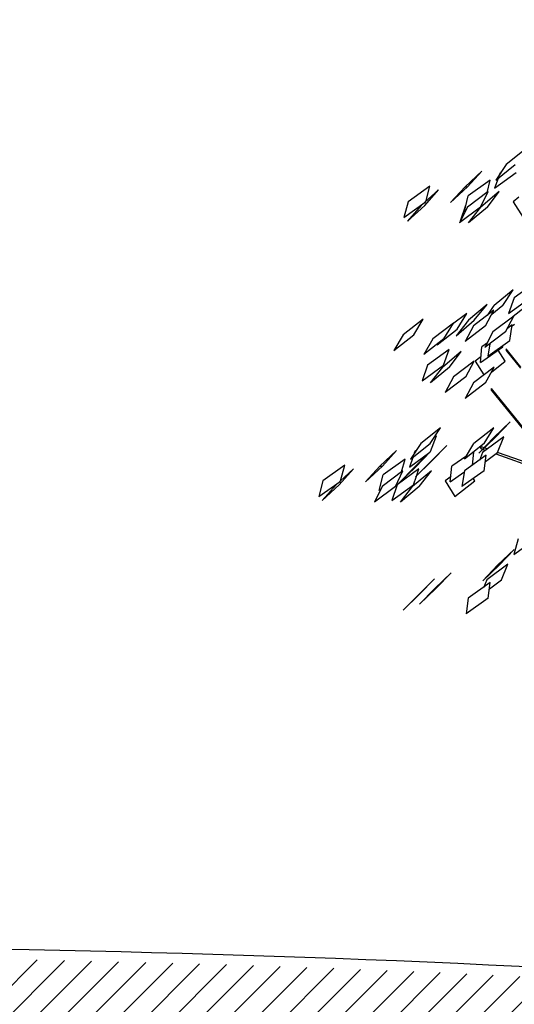
# Model space of a CAD drawing. Units: millimetres. Extents: x -12953 to 7400, y -2361 to 3392.
# Drawn here: x -101 to -99, y 1306 to 1311 of the extents above; entities that cross this region are included whole.
import ezdxf

# ---------------------------------------------------------------- set-up
doc = ezdxf.new("R2010")
doc.units = ezdxf.units.MM
for name, color, linetype in [('A-ALV', 5, 'Continuous'), ('A-CONC', 253, 'Continuous'), ('A-ELEV', 2, 'Continuous'), ('A-PAG', 9, 'Continuous')]:
    doc.layers.add(name, color=color, linetype=linetype)

# ---------------------------------------------------------------- blocks, each defined once
blk = doc.blocks.new('PLATANOV')
at = {"color": 92}
for p, q in [((0.6845, 2.037), (0.7345, 1.997)), ((0.7615, 1.957), (0.7115, 1.997)), ((0.7345, 1.997), (0.7615, 1.957)), ((0.7645, 1.937), (0.7095, 1.977)), ((0.7455, 1.98), (0.7495, 1.977)), ((0.7525, 1.97), (0.7495, 1.977)), ((0.7555, 1.961), (0.7645, 1.937)), ((0.7965, 1.98), (0.8395, 1.94)), ((0.8335, 1.94), (0.7965, 1.98)), ((0.7755, 1.957), (0.8315, 1.917)), ((0.7835, 1.925), (0.7755, 1.957)), ((0.8335, 1.94), (0.8765, 1.9)), ((0.8395, 1.94), (0.8335, 1.94)), ((0.8765, 1.9), (0.8395, 1.94)), ((0.9295, 1.942), (0.9845, 1.902)), ((0.9395, 1.902), (0.9295, 1.942)), ((0.7025, 1.914), (0.7165, 1.902)), ((0.7525, 1.928), (0.7995, 1.888)), ((0.7825, 1.888), (0.7525, 1.928)), ((0.7805, 1.928), (0.8335, 1.888)), ((0.8005, 1.888), (0.7805, 1.928)), ((0.8415, 1.877), (0.8315, 1.917)), ((0.9075, 1.932), (0.9515, 1.892)), ((0.9425, 1.892), (0.9075, 1.932)), ((0.7165, 1.902), (0.6915, 1.862)), ((0.7825, 1.888), (0.8305, 1.848)), ((0.7975, 1.892), (0.7975, 1.893)), ((0.7985, 1.892), (0.7975, 1.892)), ((0.8305, 1.848), (0.7995, 1.888)), ((0.8005, 1.888), (0.8535, 1.848)), ((0.8335, 1.888), (0.8535, 1.848)), ((0.8375, 1.893), (0.8385, 1.892)), ((0.8385, 1.892), (0.8525, 1.852)), ((0.9415, 1.901), (0.9395, 1.902)), ((0.9955, 1.862), (0.9415, 1.901)), ((0.9425, 1.892), (0.9865, 1.852)), ((0.9515, 1.892), (0.9865, 1.852)), ((0.9845, 1.902), (0.9955, 1.862)), ((0.8375, 1.88), (0.8415, 1.877)), ((0.8525, 1.852), (0.8505, 1.854)), ((0.6595, 1.697), (0.7145, 1.657)), ((0.7165, 1.677), (0.7655, 1.637)), ((0.7435, 1.637), (0.7165, 1.677)), ((0.7285, 1.617), (0.6735, 1.657)), ((0.7145, 1.657), (0.7285, 1.617)), ((0.7435, 1.637), (0.7715, 1.614)), ((0.7825, 1.612), (0.7655, 1.637)), ((0.7835, 1.64), (0.8305, 1.6)), ((0.8165, 1.6), (0.7835, 1.64)), ((0.6895, 1.63), (0.7165, 1.609)), ((0.7155, 1.61), (0.7685, 1.57)), ((0.7365, 1.57), (0.7155, 1.61)), ((0.7665, 1.625), (0.8185, 1.585)), ((0.7875, 1.585), (0.7665, 1.625)), ((0.8355, 1.617), (0.8715, 1.59)), ((0.8595, 1.577), (0.8355, 1.617)), ((0.7195, 1.585), (0.7135, 1.59)), ((0.7195, 1.588), (0.7325, 1.578)), ((0.7255, 1.548), (0.7195, 1.588)), ((0.7875, 1.585), (0.8395, 1.545)), ((0.8625, 1.56), (0.8165, 1.6)), ((0.8185, 1.585), (0.8395, 1.545)), ((0.8305, 1.6), (0.8625, 1.56)), ((0.8695, 1.592), (0.9215, 1.552)), ((0.8935, 1.552), (0.8695, 1.592)), ((0.9465, 1.602), (0.9975, 1.562)), ((0.9705, 1.562), (0.9465, 1.602)), ((0.7365, 1.57), (0.7895, 1.53)), ((0.7685, 1.57), (0.7895, 1.53)), ((0.9105, 1.537), (0.8595, 1.577)), ((1.0215, 1.522), (0.9705, 1.562)), ((0.9975, 1.562), (1.0215, 1.522)), ((0.7815, 1.508), (0.7255, 1.548)), ((0.7435, 1.532), (0.7435, 1.534)), ((0.7765, 1.539), (0.7815, 1.508)), ((0.7825, 1.542), (0.7965, 1.532)), ((0.8935, 1.552), (0.9445, 1.512)), ((0.9095, 1.54), (0.9105, 1.537)), ((0.9215, 1.552), (0.9445, 1.512)), ((0.6975, 1.48), (0.7345, 1.527)), ((0.7345, 1.522), (0.6985, 1.477)), ((0.7345, 1.527), (0.7345, 1.522)), ((0.7375, 1.495), (0.7555, 1.523)), ((0.8005, 1.492), (0.7435, 1.532)), ((0.8005, 1.492), (0.7965, 1.532)), ((0.8495, 1.52), (0.8965, 1.48)), ((0.8795, 1.48), (0.8495, 1.52)), ((0.8805, 1.525), (0.9355, 1.485)), ((0.8945, 1.485), (0.8805, 1.525)), ((0.7725, 1.467), (0.7375, 1.495)), ((0.8135, 1.495), (0.7915, 1.46)), ((0.7995, 1.506), (0.8135, 1.495)), ((0.8165, 1.495), (0.8695, 1.455)), ((0.8375, 1.455), (0.8165, 1.495)), ((0.9495, 1.445), (0.8945, 1.485)), ((0.9355, 1.485), (0.9495, 1.445)), ((0.7655, 1.48), (0.8185, 1.44)), ((0.7875, 1.44), (0.7655, 1.48)), ((0.8795, 1.48), (0.9275, 1.44)), ((0.9275, 1.44), (0.8965, 1.48)), ((0.7875, 1.44), (0.8395, 1.4)), ((0.8185, 1.44), (0.8395, 1.4)), ((0.8375, 1.455), (0.8905, 1.415)), ((0.8695, 1.455), (0.8905, 1.415)), ((0.7725, 1.425), (0.7725, 1.42)), ((0.7725, 1.42), (0.7725, 1.425)), ((0.7245, 1.34), (0.7665, 1.3)), ((0.7625, 1.3), (0.7245, 1.34)), ((0.7665, 1.325), (0.8175, 1.285)), ((0.7905, 1.285), (0.7665, 1.325)), ((0.9025, 1.325), (0.9525, 1.285)), ((0.9285, 1.285), (0.9025, 1.325)), ((0.7405, 1.302), (0.7955, 1.262)), ((0.7565, 1.262), (0.7405, 1.302)), ((0.8045, 1.26), (0.7625, 1.3)), ((0.7665, 1.3), (0.8045, 1.26)), ((0.7905, 1.285), (0.8415, 1.245)), ((0.8415, 1.245), (0.8175, 1.285)), ((0.9125, 1.305), (0.9175, 1.301)), ((0.9275, 1.265), (0.9125, 1.305)), ((0.9785, 1.245), (0.9285, 1.285)), ((0.9525, 1.285), (0.9785, 1.245)), ((0.7875, 1.239), (0.7565, 1.262)), ((0.7955, 1.262), (0.8025, 1.242)), ((0.8205, 1.23), (0.8175, 1.263)), ((0.8865, 1.28), (0.9265, 1.24)), ((0.9255, 1.24), (0.8865, 1.28)), ((0.9295, 1.263), (0.9275, 1.265)), ((0.9275, 1.265), (0.9685, 1.225)), ((0.9665, 1.225), (0.9275, 1.265)), ((0.9815, 1.225), (0.9295, 1.263)), ((0.9635, 1.267), (0.9675, 1.265)), ((0.9695, 1.258), (0.9675, 1.265)), ((1.0145, 1.267), (1.0575, 1.227)), ((1.0505, 1.227), (1.0145, 1.267)), ((0.7855, 1.255), (0.8415, 1.215)), ((0.7905, 1.215), (0.7855, 1.255)), ((0.8355, 1.254), (0.8735, 1.227)), ((0.9255, 1.24), (0.9665, 1.2)), ((0.9265, 1.24), (0.9255, 1.24)), ((0.9665, 1.2), (0.9265, 1.24)), ((0.9725, 1.249), (0.9815, 1.225)), ((0.9925, 1.245), (1.0485, 1.205)), ((1.0015, 1.213), (0.9925, 1.245)), ((0.7905, 1.215), (0.8475, 1.175)), ((0.8415, 1.215), (0.8475, 1.175)), ((0.8775, 1.187), (0.8425, 1.212)), ((0.8775, 1.187), (0.8735, 1.227)), ((0.9255, 1.215), (0.9735, 1.175)), ((0.9565, 1.175), (0.9255, 1.215)), ((0.9575, 1.22), (1.0125, 1.18)), ((0.9635, 1.202), (0.9575, 1.22)), ((1.0075, 1.185), (0.9665, 1.225)), ((0.9685, 1.225), (1.0075, 1.185)), ((0.9985, 1.215), (1.0515, 1.175)), ((1.0175, 1.175), (0.9985, 1.215)), ((1.0505, 1.227), (1.0935, 1.187)), ((1.0575, 1.227), (1.0505, 1.227)), ((1.0935, 1.187), (1.0575, 1.227)), ((1.1245, 1.22), (1.1685, 1.18)), ((1.1605, 1.18), (1.1245, 1.22)), ((1.1465, 1.23), (1.2025, 1.19)), ((1.1575, 1.19), (1.1465, 1.23)), ((0.8145, 1.19), (0.8185, 1.195)), ((0.8655, 1.15), (0.8145, 1.19)), ((0.8905, 1.19), (0.8655, 1.15)), ((0.8755, 1.201), (0.8905, 1.19)), ((0.9715, 1.18), (0.9635, 1.202)), ((1.0585, 1.165), (1.0485, 1.205)), ((1.1585, 1.188), (1.1575, 1.19)), ((1.2125, 1.15), (1.1585, 1.188)), ((1.2025, 1.19), (1.2125, 1.15)), ((0.9565, 1.175), (1.0045, 1.135)), ((1.0265, 1.14), (0.9715, 1.18)), ((1.0045, 1.135), (0.9735, 1.175)), ((1.0125, 1.18), (1.0265, 1.14)), ((1.0175, 1.175), (1.0705, 1.135)), ((1.0515, 1.175), (1.0705, 1.135)), ((1.0545, 1.168), (1.0585, 1.165)), ((1.1605, 1.18), (1.2045, 1.14)), ((1.1685, 1.18), (1.2045, 1.14)), ((0.7155, 1.002), (0.6605, 1.041)), ((0.7045, 1.042), (0.7155, 1.002)), ((0.7145, 1.015), (0.7565, 0.975)), ((0.7525, 0.975), (0.7145, 1.015)), ((0.7305, 0.977), (0.7845, 0.937)), ((0.7465, 0.937), (0.7305, 0.977)), ((0.7945, 0.935), (0.7525, 0.975)), ((0.7565, 0.975), (0.7945, 0.935)), ((0.8755, 0.955), (0.9165, 0.915)), ((0.9145, 0.915), (0.8755, 0.955)), ((0.7775, 0.914), (0.7465, 0.937)), ((0.7755, 0.93), (0.8315, 0.89)), ((0.7805, 0.89), (0.7755, 0.93)), ((0.7845, 0.937), (0.7925, 0.917)), ((0.9175, 0.94), (0.9575, 0.9)), ((0.9565, 0.9), (0.9175, 0.94)), ((0.9145, 0.915), (0.9555, 0.875)), ((0.9165, 0.915), (0.9145, 0.915)), ((0.9555, 0.875), (0.9165, 0.915)), ((0.7805, 0.89), (0.8365, 0.85)), ((0.8315, 0.89), (0.8365, 0.85)), ((0.9975, 0.86), (0.9565, 0.9)), ((0.9575, 0.9), (0.9975, 0.86))]:
    blk.add_line(p, q, dxfattribs=at)
at = {"color": 35}
for p, q in [((0.7725, 1.42), (0.6645, 1.288)), ((0.6655, 1.294), (0.7725, 1.425)), ((0.6515, 1.225), (0.7565, 1.262)), ((0.7615, 1.259), (0.6565, 1.221))]:
    blk.add_line(p, q, dxfattribs=at)
for p, q in [((0.7825, 1.271), (0.7895, 1.274)), ((0.7935, 1.27), (0.7875, 1.268)), ((0.7895, 1.274), (0.7905, 1.274)), ((0.7905, 1.274), (0.7995, 1.277)), ((0.7945, 1.27), (0.7935, 1.27)), ((0.7995, 1.272), (0.7945, 1.27)), ((0.7995, 1.277), (0.7995, 1.272)), ((0.7995, 1.272), (0.7995, 1.277))]:
    blk.add_line(p, q)

msp = doc.modelspace()

# ---------------------------------------------------------------- hatches: boundary and pattern name
at = {"layer": 'A-CONC'}
h = msp.add_hatch(dxfattribs=at)
h.set_pattern_fill('_U', color=256, scale=0.1, angle=45, style=0, pattern_type=0)
h.set_pattern_definition([(45, (-140.79097, 1133.08771), (-0.07071068, 0.07071068), [])])
edge = h.paths.add_edge_path()
edge.add_line((-132.6152, 1306.3768), (-128.6137, 1306.3768))
edge.add_arc((-123.6152, 1223.1685), 83.3583, 86.562253, 93.437747, ccw=False)
edge.add_line((-118.6167, 1306.3768), (-117.1101, 1306.3768))
edge.add_arc((-116.9061, 1305.4149), 0.9833, 40.6329, 101.9736, ccw=False)
edge.add_line((-116.1598, 1306.0552), (-115.454, 1305.5129))
edge.add_arc((-113.102, 1306.8509), 2.7059, 209.6347, 331.4555)
edge.add_line((-110.725, 1305.5579), (-110.0735, 1306.053))
edge.add_arc((-109.2087, 1305.0731), 1.3069, 85.9735, 131.4266, ccw=False)
edge.add_line((-109.117, 1306.3768), (-107.6137, 1306.3768))
edge.add_arc((-102.6152, 1223.1685), 83.3583, 86.562253, 93.437747, ccw=False)
edge.add_line((-97.6167, 1306.3768), (-93.6152, 1306.3768))
edge.add_line((-93.6152, 1306.3768), (-93.6152, 1303.685))
edge.add_line((-93.6152, 1303.685), (-132.6152, 1303.685))
edge.add_line((-132.6152, 1303.685), (-132.6152, 1306.3768))

# ---------------------------------------------------------------- linework, layer by layer
at = {"layer": 'A-ALV'}
msp.add_arc((-102.6152, 1223.1685), 83.4083, 86.563284, 93.436716, dxfattribs=at)
at = {"layer": 'A-ELEV'}
for points in [[(-97.1151, 1306.5768), (-97.1151, 1310.9045, 0.395129), (-100.1294, 1314.4345)], [(-97.1951, 1306.5768), (-97.1951, 1310.9045, 0.385073), (-100.1433, 1314.3557)]]:
    msp.add_lwpolyline(points, format="xyb", dxfattribs=at)

# ---------------------------------------------------------------- block references
at = {"layer": 'A-PAG', "xscale": -2, "yscale": 2, "zscale": 2}
msp.add_blockref('PLATANOV', (-97.1483, 1306.5768), dxfattribs=at)

doc.saveas('drawing.dxf')
